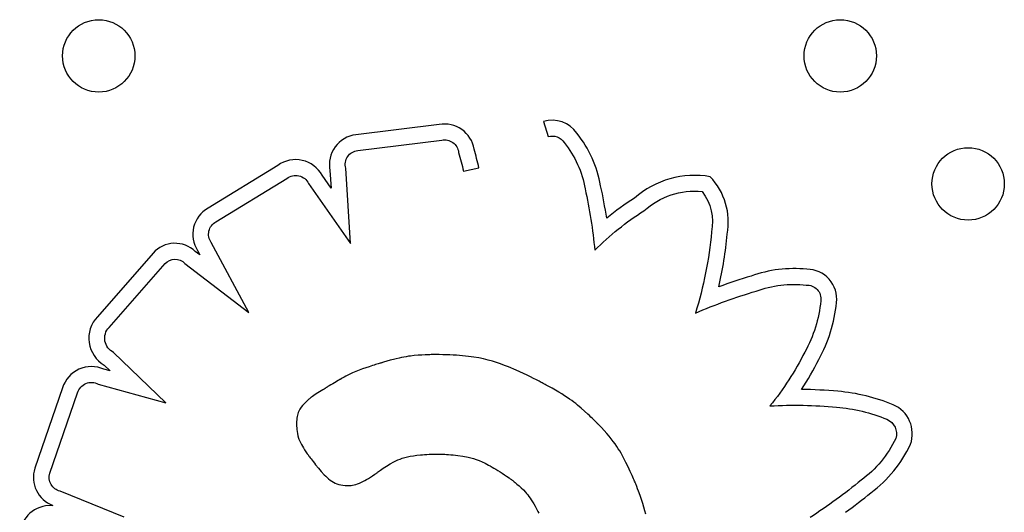
# Model space of a CAD drawing. Units: millimetres. Extents: x 1967.7 to 1979, y 6513.2 to 6523.5.
# Drawn here: x 1975.5 to 1975.6, y 6519.5 to 6519.6 of the extents above; entities that cross this region are included whole.
import ezdxf

# ---------------------------------------------------------------- set-up
doc = ezdxf.new("R2010")
doc.units = ezdxf.units.MM

msp = doc.modelspace()

# ---------------------------------------------------------------- linework, layer by layer
for p, q in [((1975.540714011647, 6519.540265590406), (1975.531490397035, 6519.539134358146)), ((1975.552249799947, 6519.540612190435), (1975.552745616914, 6519.538933897988)), ((1975.531701408932, 6519.537397125253), (1975.540986505806, 6519.538535898019)), ((1975.522869047762, 6519.535746402074), (1975.51513908283, 6519.531026396456)), ((1975.528625803155, 6519.535178659896), (1975.528752064534, 6519.533244164033)), ((1975.530906250493, 6519.527108535141), (1975.530363154243, 6519.53542950753)), ((1975.543385678425, 6519.535101902212), (1975.545094350181, 6519.53547997738)), ((1975.516020014647, 6519.529513854308), (1975.523852832282, 6519.53429666297)), ((1975.526268945973, 6519.533741761757), (1975.530906250493, 6519.527108535141)), ((1975.528752064534, 6519.533244164033), (1975.52776741958, 6519.534652605745)), ((1975.519671193821, 6519.519489599788), (1975.515490125136, 6519.527236471276)), ((1975.514248546425, 6519.525852338987), (1975.513729505758, 6519.526250290386)), ((1975.513991270526, 6519.526329031305), (1975.514248546425, 6519.525852338987)), ((1975.509077355416, 6519.52606113057), (1975.502901022546, 6519.519035155457)), ((1975.504194135983, 6519.517855582392), (1975.510385151475, 6519.524898259931)), ((1975.512577934157, 6519.524928041876), (1975.519671193821, 6519.519489599788)), ((1975.510476749282, 6519.509500781118), (1975.504703715581, 6519.515089781398)), ((1975.534927199119, 6519.514111598715), (1975.534530785132, 6519.513997301381)), ((1975.535296351033, 6519.514213707229), (1975.534927199119, 6519.514111598715)), ((1975.535640357806, 6519.514304405758), (1975.535296351033, 6519.514213707229)), ((1975.535961336367, 6519.514384473135), (1975.535640357806, 6519.514304405758)), ((1975.536261403647, 6519.514454688195), (1975.535961336367, 6519.514384473135)), ((1975.536542676577, 6519.514515829775), (1975.536261403647, 6519.514454688195)), ((1975.536807272086, 6519.514568676706), (1975.536542676577, 6519.514515829775)), ((1975.537057307105, 6519.514614007825), (1975.536807272086, 6519.514568676706)), ((1975.537294898565, 6519.514652601967), (1975.537057307105, 6519.514614007825)), ((1975.537522163396, 6519.514685237965), (1975.537294898565, 6519.514652601967)), ((1975.537954180891, 6519.51473575087), (1975.537522163396, 6519.514685237965)), ((1975.538370287476, 6519.514771776081), (1975.537954180891, 6519.51473575087)), ((1975.538779882398, 6519.514798410892), (1975.538370287476, 6519.514771776081)), ((1975.539170708744, 6519.514817495677), (1975.538779882398, 6519.514798410892)), ((1975.539354043996, 6519.514824600041), (1975.539170708744, 6519.514817495677)), ((1975.539526639457, 6519.514830288775), (1975.539354043996, 6519.514824600041)), ((1975.539686479246, 6519.514834719171), (1975.539526639457, 6519.514830288775)), ((1975.53983154748, 6519.514838048523), (1975.539686479246, 6519.514834719171)), ((1975.539959828278, 6519.51484043412), (1975.53983154748, 6519.514838048523)), ((1975.540069305757, 6519.514842033257), (1975.539959828278, 6519.51484043412)), ((1975.540157964036, 6519.514843003226), (1975.540069305757, 6519.514842033257)), ((1975.540223787232, 6519.514843501318), (1975.540157964036, 6519.514843003226)), ((1975.540264759463, 6519.514843684826), (1975.540223787232, 6519.514843501318)), ((1975.540278864847, 6519.514843711041), (1975.540264759463, 6519.514843684826)), ((1975.540703879855, 6519.514841651068), (1975.540278864847, 6519.514843711041)), ((1975.541114150978, 6519.514835519622), (1975.540703879855, 6519.514841651068)), ((1975.541510214022, 6519.514825389411), (1975.541114150978, 6519.514835519622)), ((1975.541892604794, 6519.514811333142), (1975.541510214022, 6519.514825389411)), ((1975.5422618591, 6519.514793423523), (1975.541892604794, 6519.514811333142)), ((1975.542618512746, 6519.514771733263), (1975.5422618591, 6519.514793423523)), ((1975.542963101539, 6519.51474633507), (1975.542618512746, 6519.514771733263)), ((1975.543296161285, 6519.514717301649), (1975.542963101539, 6519.51474633507)), ((1975.543618227789, 6519.514684705711), (1975.543296161285, 6519.514717301649)), ((1975.54392983686, 6519.514648619964), (1975.543618227789, 6519.514684705711)), ((1975.544231524302, 6519.514609117114), (1975.54392983686, 6519.514648619964)), ((1975.544523825922, 6519.51456626987), (1975.544231524302, 6519.514609117114)), ((1975.545082414922, 6519.514470833031), (1975.544523825922, 6519.51456626987)), ((1975.545609890309, 6519.51436289111), (1975.545082414922, 6519.514470833031)), ((1975.546110538534, 6519.51424302577), (1975.545609890309, 6519.51436289111)), ((1975.546588646048, 6519.514111818676), (1975.546110538534, 6519.51424302577)), ((1975.5470484993, 6519.513969851489), (1975.546588646048, 6519.514111818676)), ((1975.504302739267, 6519.513042229317), (1975.503621275369, 6519.513232569507)), ((1975.503658094802, 6519.513666323732), (1975.504302739267, 6519.513042229316)), ((1975.531852647518, 6519.513121533406), (1975.531495763511, 6519.512980568114)), ((1975.532212952479, 6519.513253508999), (1975.531852647518, 6519.513121533406)), ((1975.532960225176, 6519.513507270303), (1975.532212952479, 6519.513253508999)), ((1975.533326705312, 6519.513625964857), (1975.532960225176, 6519.513507270303)), ((1975.53350009362, 6519.513681156284), (1975.533326705312, 6519.513625964857)), ((1975.533663782861, 6519.513732749692), (1975.53350009362, 6519.513681156284)), ((1975.533815424615, 6519.513780124492), (1975.533663782861, 6519.513732749692)), ((1975.533952670462, 6519.513822660094), (1975.533815424615, 6519.513780124492)), ((1975.534073171983, 6519.51385973591), (1975.533952670462, 6519.513822660094)), ((1975.534174580756, 6519.51389073135), (1975.534073171983, 6519.51385973591)), ((1975.534254548363, 6519.513915025826), (1975.534174580756, 6519.51389073135)), ((1975.534310726383, 6519.513931998747), (1975.534254548363, 6519.513915025826)), ((1975.534340766396, 6519.513941029524), (1975.534310726383, 6519.513931998747)), ((1975.534345250769, 6519.513942372676), (1975.534340766396, 6519.513941029524)), ((1975.534348240508, 6519.513943264497), (1975.534345250769, 6519.513942372676)), ((1975.534374669315, 6519.513951138489), (1975.534348240508, 6519.513943264497)), ((1975.534427173859, 6519.513966731274), (1975.534374669315, 6519.513951138489)), ((1975.534530785132, 6519.513997301381), (1975.534427173859, 6519.513966731274)), ((1975.547494384742, 6519.513817705875), (1975.5470484993, 6519.513969851489)), ((1975.547930588823, 6519.513655963495), (1975.547494384742, 6519.513817705875)), ((1975.548361397994, 6519.513485206013), (1975.547930588823, 6519.513655963495)), ((1975.549216007998, 6519.513121159507), (1975.548361397994, 6519.513485206013)), ((1975.549633919667, 6519.512933002749), (1975.549216007998, 6519.513121159507)), ((1975.529548944861, 6519.511975879653), (1975.529142232246, 6519.511738713698)), ((1975.529601413438, 6519.512006475607), (1975.529548944861, 6519.511975879653)), ((1975.5297326353, 6519.51208299489), (1975.529601413438, 6519.512006475607)), ((1975.529761945101, 6519.512100086288), (1975.5297326353, 6519.51208299489)), ((1975.52977535155, 6519.512107903978), (1975.529761945101, 6519.512100086288)), ((1975.529779077698, 6519.512110076803), (1975.52977535155, 6519.512107903978)), ((1975.529779255362, 6519.512110180404), (1975.529779077698, 6519.512110076803)), ((1975.529782288141, 6519.512111996249), (1975.529779255362, 6519.512110180404)), ((1975.52980951127, 6519.512128257271), (1975.529782288141, 6519.512111996249)), ((1975.529863582992, 6519.512160347786), (1975.52980951127, 6519.512128257271)), ((1975.529970273467, 6519.51222283824), (1975.529863582992, 6519.512160347786)), ((1975.530178203933, 6519.51234134113), (1975.529970273467, 6519.51222283824)), ((1975.530379555437, 6519.512451748187), (1975.530178203933, 6519.51234134113)), ((1975.530765825649, 6519.51265087409), (1975.530379555437, 6519.512451748187)), ((1975.531135692281, 6519.512825414538), (1975.530765825649, 6519.51265087409)), ((1975.531495763511, 6519.512980568114), (1975.531135692281, 6519.512825414538)), ((1975.550039942501, 6519.512744645184), (1975.549633919667, 6519.512933002749)), ((1975.550429852648, 6519.512559004025), (1975.550039942501, 6519.512744645184)), ((1975.550799426257, 6519.512378996485), (1975.550429852648, 6519.512559004025)), ((1975.551144439477, 6519.51220753978), (1975.550799426257, 6519.512378996485)), ((1975.551460668457, 6519.512047551123), (1975.551144439477, 6519.51220753978)), ((1975.551606668903, 6519.511972768942), (1975.551460668457, 6519.512047551123)), ((1975.551743889345, 6519.511901947728), (1975.551606668903, 6519.511972768942)), ((1975.499051800232, 6519.511158996355), (1975.495989504015, 6519.502289194133)), ((1975.502998407284, 6519.511589562414), (1975.510476749282, 6519.509500781118)), ((1975.527833567543, 6519.510959683735), (1975.52728012497, 6519.510612125201)), ((1975.527966234116, 6519.511041957869), (1975.527833567543, 6519.510959683735)), ((1975.528084601963, 6519.511115179035), (1975.527966234116, 6519.511041957869)), ((1975.528181779464, 6519.511175170568), (1975.528084601963, 6519.511115179035)), ((1975.528250874997, 6519.511217755807), (1975.528181779464, 6519.511175170568)), ((1975.528272738393, 6519.511231215857), (1975.528250874997, 6519.511217755807)), ((1975.528284996938, 6519.511238758085), (1975.528272738393, 6519.511231215857)), ((1975.528288622705, 6519.511240949147), (1975.528284996938, 6519.511238758085)), ((1975.528306153846, 6519.511251172065), (1975.528288622705, 6519.511240949147)), ((1975.528395927116, 6519.51130352147), (1975.528306153846, 6519.511251172065)), ((1975.528543090743, 6519.511389336862), (1975.528395927116, 6519.51130352147)), ((1975.528728975576, 6519.511497731713), (1975.528543090743, 6519.511389336862)), ((1975.528934912461, 6519.511617819501), (1975.528728975576, 6519.511497731713)), ((1975.529142232246, 6519.511738713698), (1975.528934912461, 6519.511617819501)), ((1975.551871801801, 6519.511835452133), (1975.551743889345, 6519.511901947728)), ((1975.55198987829, 6519.511773646807), (1975.551871801801, 6519.511835452133)), ((1975.55209759083, 6519.511716896406), (1975.55198987829, 6519.511773646807)), ((1975.552194411441, 6519.511665565577), (1975.55209759083, 6519.511716896406)), ((1975.55227981214, 6519.511620018976), (1975.552194411441, 6519.511665565577)), ((1975.552353264947, 6519.511580621252), (1975.55227981214, 6519.511620018976)), ((1975.552414241879, 6519.511547737056), (1975.552353264947, 6519.511580621252)), ((1975.552462214956, 6519.511521731043), (1975.552414241879, 6519.511547737056)), ((1975.552496656195, 6519.511502967862), (1975.552462214956, 6519.511521731043)), ((1975.552517037617, 6519.511491812165), (1975.552496656195, 6519.511502967862)), ((1975.552521790901, 6519.511489201078), (1975.552517037617, 6519.511491812165)), ((1975.552522779313, 6519.511488657166), (1975.552521790901, 6519.511489201078)), ((1975.552522922852, 6519.51148857811), (1975.552522779313, 6519.511488657166)), ((1975.552548093764, 6519.511474989202), (1975.552522922852, 6519.51148857811)), ((1975.552769765482, 6519.511354484446), (1975.552548093764, 6519.511474989202)), ((1975.553187820542, 6519.511122716738), (1975.552769765482, 6519.511354484446)), ((1975.553574129486, 6519.510902383025), (1975.553187820542, 6519.511122716738)), ((1975.553931058368, 6519.510692417213), (1975.553574129486, 6519.510902383025)), ((1975.497650008218, 6519.501736382731), (1975.500718832745, 6519.510625093908)), ((1975.526137791611, 6519.509763395778), (1975.525963032646, 6519.509597747693)), ((1975.526294861967, 6519.509905295605), (1975.526137791611, 6519.509763395778)), ((1975.526363248277, 6519.509965222036), (1975.526294861967, 6519.509905295605)), ((1975.526422993668, 6519.510016669942), (1975.526363248277, 6519.509965222036)), ((1975.526472691883, 6519.51005879217), (1975.526422993668, 6519.510016669942)), ((1975.526510936668, 6519.510090741564), (1975.526472691883, 6519.51005879217)), ((1975.526536321766, 6519.510111670974), (1975.526510936668, 6519.510090741564)), ((1975.526547440922, 6519.510120733244), (1975.526536321766, 6519.510111670974)), ((1975.526550257973, 6519.510122746999), (1975.526547440922, 6519.510120733244)), ((1975.526571956378, 6519.510137911408), (1975.526550257973, 6519.510122746999)), ((1975.526614689189, 6519.510167680031), (1975.526571956378, 6519.510137911408)), ((1975.52669764882, 6519.510225090909), (1975.526614689189, 6519.510167680031)), ((1975.526854744149, 6519.510332322493), (1975.52669764882, 6519.510225090909)), ((1975.527002360003, 6519.510431177307), (1975.526854744149, 6519.510332322493)), ((1975.52728012497, 6519.510612125201), (1975.527002360003, 6519.510431177307)), ((1975.554260973244, 6519.510491753214), (1975.553931058368, 6519.510692417213)), ((1975.554566240169, 6519.510299324934), (1975.554260973244, 6519.510491753214)), ((1975.5548492252, 6519.510114066283), (1975.554566240169, 6519.510299324934)), ((1975.555112294393, 6519.509934911168), (1975.5548492252, 6519.510114066283)), ((1975.555357813802, 6519.509760793499), (1975.555112294393, 6519.509934911168)), ((1975.555588149485, 6519.509590647185), (1975.555357813802, 6519.509760793499)), ((1975.525300065454, 6519.508811368836), (1975.525177004528, 6519.508576747758)), ((1975.525443618779, 6519.509023355095), (1975.525300065454, 6519.508811368836)), ((1975.525605449069, 6519.509222315653), (1975.525443618779, 6519.509023355095)), ((1975.525781835117, 6519.509415128575), (1975.525605449069, 6519.509222315653)), ((1975.525963032646, 6519.509597747693), (1975.525781835117, 6519.509415128575)), ((1975.555805667496, 6519.509423406133), (1975.555588149485, 6519.509590647185)), ((1975.556012733892, 6519.509258004252), (1975.555805667496, 6519.509423406133)), ((1975.55640497606, 6519.508928453637), (1975.556012733892, 6519.509258004252)), ((1975.55678222821, 6519.508594653423), (1975.55640497606, 6519.508928453637)), ((1975.524952930518, 6519.50764098436), (1975.524939654306, 6519.507438593047)), ((1975.524973545268, 6519.507828107845), (1975.524952930518, 6519.50764098436)), ((1975.525001221624, 6519.508001164641), (1975.524973545268, 6519.507828107845)), ((1975.525035682658, 6519.50816135589), (1975.525001221624, 6519.508001164641)), ((1975.525076651439, 6519.508309882733), (1975.525035682658, 6519.50816135589)), ((1975.525123851039, 6519.508447946308), (1975.525076651439, 6519.508309882733)), ((1975.525177004528, 6519.508576747758), (1975.525123851039, 6519.508447946308)), ((1975.557143518948, 6519.508263058398), (1975.55678222821, 6519.508594653423)), ((1975.557314193263, 6519.508102877277), (1975.557143518948, 6519.508263058398)), ((1975.557476055191, 6519.507949024455), (1975.557314193263, 6519.508102877277)), ((1975.557627480968, 6519.507803437964), (1975.557476055191, 6519.507949024455)), ((1975.55776684683, 6519.507668055835), (1975.557627480968, 6519.507803437964)), ((1975.557892529014, 6519.507544816098), (1975.55776684683, 6519.507668055835)), ((1975.524933993559, 6519.507219732766), (1975.524933797673, 6519.507168733521)), ((1975.524933797673, 6519.507168733521), (1975.524933798481, 6519.507168116104)), ((1975.524933798481, 6519.507168116104), (1975.524933815439, 6519.507163906361)), ((1975.524933815439, 6519.507163906361), (1975.524934009837, 6519.507144075749)), ((1975.524939654306, 6519.507438593047), (1975.524933993559, 6519.507219732766)), ((1975.524934009837, 6519.507144075749), (1975.524934607015, 6519.507109960819)), ((1975.524934607015, 6519.507109960819), (1975.524935833539, 6519.507062678184)), ((1975.524935833539, 6519.507062678184), (1975.524937915973, 6519.50700334446)), ((1975.524937915973, 6519.50700334446), (1975.52494108088, 6519.506933076264)), ((1975.52494108088, 6519.506933076264), (1975.524951564374, 6519.506764202918)), ((1975.524951564374, 6519.506764202918), (1975.524969096535, 6519.506564991069)), ((1975.524969096535, 6519.506564991069), (1975.524995489877, 6519.506344373643)), ((1975.558002903755, 6519.507435656783), (1975.557892529014, 6519.507544816098)), ((1975.558096347289, 6519.507342515921), (1975.558002903755, 6519.507435656783)), ((1975.558171235854, 6519.507267331541), (1975.558096347289, 6519.507342515921)), ((1975.558225945685, 6519.507212041674), (1975.558171235854, 6519.507267331541)), ((1975.558258853019, 6519.507178584352), (1975.558225945685, 6519.507212041674)), ((1975.558266623323, 6519.507170648529), (1975.558258853019, 6519.507178584352)), ((1975.558268248835, 6519.507168984813), (1975.558266623323, 6519.507170648529)), ((1975.55826848558, 6519.507168742251), (1975.558268248835, 6519.507168984813)), ((1975.558274624208, 6519.507162447982), (1975.55826848558, 6519.507168742251)), ((1975.558285647195, 6519.507151136921), (1975.558274624208, 6519.507162447982)), ((1975.55830760765, 6519.507128569413), (1975.558285647195, 6519.507151136921)), ((1975.558643836158, 6519.506777091012), (1975.55830760765, 6519.507128569413)), ((1975.558952877055, 6519.506442617643), (1975.558643836158, 6519.506777091012)), ((1975.524995489877, 6519.506344373643), (1975.525032556915, 6519.506111283564)), ((1975.525032556915, 6519.506111283564), (1975.525082679894, 6519.505873150291)), ((1975.525082679894, 6519.505873150291), (1975.525152765683, 6519.505625463215)), ((1975.525152765683, 6519.505625463215), (1975.525198126468, 6519.505494850288)), ((1975.525198126468, 6519.505494850288), (1975.525251878817, 6519.50535801784)), ((1975.559236634213, 6519.506123594657), (1975.558952877055, 6519.506442617643)), ((1975.559497011504, 6519.505818467403), (1975.559236634213, 6519.506123594657)), ((1975.559735912797, 6519.505525681229), (1975.559497011504, 6519.505818467403)), ((1975.559955241965, 6519.505243681487), (1975.559735912797, 6519.505525681229)), ((1975.525251878817, 6519.50535801784), (1975.525315157459, 6519.505213685927)), ((1975.525315157459, 6519.505213685927), (1975.525389097122, 6519.505060574603)), ((1975.525389097122, 6519.505060574603), (1975.525474832534, 6519.504897403923)), ((1975.525474832534, 6519.504897403923), (1975.525573498422, 6519.504722893942)), ((1975.525573498422, 6519.504722893942), (1975.525686229515, 6519.504535764714)), ((1975.525686229515, 6519.504535764714), (1975.525814160541, 6519.504334736294)), ((1975.525814160541, 6519.504334736294), (1975.525958426229, 6519.504118528737)), ((1975.560156902877, 6519.504970913525), (1975.559955241965, 6519.505243681487)), ((1975.560342799405, 6519.504705822692), (1975.560156902877, 6519.504970913525)), ((1975.56051483542, 6519.504446854338), (1975.560342799405, 6519.504705822692)), ((1975.560674914792, 6519.504192453814), (1975.56051483542, 6519.504446854338)), ((1975.525958426229, 6519.504118528737), (1975.526120161305, 6519.503885862098)), ((1975.526120161305, 6519.503885862098), (1975.526207934467, 6519.50376295664)), ((1975.526207934467, 6519.50376295664), (1975.526230621102, 6519.503731518595)), ((1975.526230621102, 6519.503731518595), (1975.526238255457, 6519.503720967801)), ((1975.526238255457, 6519.503720967801), (1975.526238333215, 6519.503720860054)), ((1975.526238333215, 6519.503720860054), (1975.526239569271, 6519.503719149388)), ((1975.526239569271, 6519.503719149388), (1975.526258830258, 6519.5036926295)), ((1975.526258830258, 6519.5036926295), (1975.52629967145, 6519.503636813721)), ((1975.52629967145, 6519.503636813721), (1975.526360324026, 6519.503554618947)), ((1975.526360324026, 6519.503554618947), (1975.526439019162, 6519.503448962077)), ((1975.526439019162, 6519.503448962077), (1975.526533988038, 6519.503322760004)), ((1975.526533988038, 6519.503322760004), (1975.526643461831, 6519.503178929626)), ((1975.535906040724, 6519.503097031099), (1975.536132678121, 6519.503198856242)), ((1975.536132678121, 6519.503198856242), (1975.536371007959, 6519.503294647227)), ((1975.536371007959, 6519.503294647227), (1975.536624350691, 6519.503384036561)), ((1975.536624350691, 6519.503384036561), (1975.536896026772, 6519.503466656754)), ((1975.536896026772, 6519.503466656754), (1975.537189356656, 6519.503542140311)), ((1975.537189356656, 6519.503542140311), (1975.537507660796, 6519.503610119742)), ((1975.537507660796, 6519.503610119742), (1975.537854259646, 6519.503670227557)), ((1975.537854259646, 6519.503670227557), (1975.538232473661, 6519.50372209626)), ((1975.538232473661, 6519.50372209626), (1975.538645623293, 6519.503765358364)), ((1975.538645623293, 6519.503765358364), (1975.538866336608, 6519.503783647099)), ((1975.538866336608, 6519.503783647099), (1975.539097028998, 6519.503799646374)), ((1975.539097028998, 6519.503799646374), (1975.53933811552, 6519.503813310253)), ((1975.53933811552, 6519.503813310253), (1975.539590011229, 6519.5038245928)), ((1975.539590011229, 6519.5038245928), (1975.539853131184, 6519.503833448078)), ((1975.539853131184, 6519.503833448078), (1975.54012789044, 6519.503839830149)), ((1975.54012789044, 6519.503839830149), (1975.540414704055, 6519.503843693079)), ((1975.540414704055, 6519.50384369308), (1975.540713987085, 6519.503844990931)), ((1975.540713987085, 6519.503844990931), (1975.540718924113, 6519.503844980815)), ((1975.540718924113, 6519.503844980815), (1975.540733499048, 6519.503844910008)), ((1975.540733499048, 6519.503844910008), (1975.540790145737, 6519.503844343544)), ((1975.540790145737, 6519.503844343544), (1975.540881093349, 6519.503842806)), ((1975.540881093349, 6519.503842806), (1975.541003508084, 6519.503839811834)), ((1975.541003508084, 6519.503839811834), (1975.54115455614, 6519.503834875508)), ((1975.54115455614, 6519.503834875508), (1975.541331403716, 6519.503827511479)), ((1975.541331403716, 6519.503827511479), (1975.54153121701, 6519.503817234209)), ((1975.54153121701, 6519.503817234209), (1975.54175116222, 6519.503803558157)), ((1975.54175116222, 6519.503803558157), (1975.541988405546, 6519.503785997782)), ((1975.541988405546, 6519.503785997782), (1975.542240113186, 6519.503764067544)), ((1975.542240113186, 6519.503764067544), (1975.542503451339, 6519.503737281903)), ((1975.542503451339, 6519.503737281903), (1975.542775586202, 6519.503705155319)), ((1975.542775586202, 6519.503705155319), (1975.543334910857, 6519.503622937158)), ((1975.543334910857, 6519.503622937158), (1975.543900602122, 6519.503511704064)), ((1975.543900602122, 6519.503511704064), (1975.544188808803, 6519.503440453753)), ((1975.544188808803, 6519.503440453753), (1975.544484190832, 6519.50335553671)), ((1975.544484190832, 6519.50335553671), (1975.544789451727, 6519.503254518879)), ((1975.544789451727, 6519.503254518879), (1975.54510729501, 6519.503134966202)), ((1975.560824941394, 6519.503941066467), (1975.560674914792, 6519.504192453814)), ((1975.561102451766, 6519.503441112705), (1975.560824941394, 6519.503941066467)), ((1975.561362261404, 6519.502935086708), (1975.561102451766, 6519.503441112705)), ((1975.526643461831, 6519.503178929626), (1975.526765671718, 6519.50302038784)), ((1975.526765671718, 6519.50302038784), (1975.526898848878, 6519.502850051539)), ((1975.526898848878, 6519.502850051539), (1975.527041224488, 6519.502670837623)), ((1975.527041224488, 6519.502670837623), (1975.527346495772, 6519.502297444523)), ((1975.527346495772, 6519.502297444523), (1975.527667334993, 6519.50192354371)), ((1975.534223445947, 6519.502084776201), (1975.5343661243, 6519.502185448655)), ((1975.5343661243, 6519.502185448655), (1975.53452335617, 6519.502293340256)), ((1975.53452335617, 6519.502293340256), (1975.534693630757, 6519.502406616086)), ((1975.534693630757, 6519.502406616086), (1975.534875437263, 6519.50252344123)), ((1975.534875437263, 6519.50252344123), (1975.535267602831, 6519.502760399791)), ((1975.535267602831, 6519.502760399791), (1975.535687775314, 6519.502989539288)), ((1975.535687775314, 6519.502989539288), (1975.535906040724, 6519.503097031099)), ((1975.54510729501, 6519.503134966202), (1975.545440424197, 6519.502994444625)), ((1975.545440424197, 6519.502994444625), (1975.545791542809, 6519.502830520088)), ((1975.545791542809, 6519.502830520088), (1975.546163354363, 6519.502640758536)), ((1975.546163354363, 6519.502640758536), (1975.546357864844, 6519.502535428235)), ((1975.546357864844, 6519.502535428235), (1975.54655856238, 6519.502422725911)), ((1975.54655856238, 6519.502422725911), (1975.546765784912, 6519.502302347303)), ((1975.546765784912, 6519.502302347303), (1975.546979870379, 6519.502173988157)), ((1975.546979870379, 6519.502173988157), (1975.547201156721, 6519.502037344213)), ((1975.561609071873, 6519.502427182039), (1975.561362261404, 6519.502935086708)), ((1975.56172543002, 6519.502179587514), (1975.561609071873, 6519.502427182039)), ((1975.561835800208, 6519.501940205458), (1975.56172543002, 6519.502179587514)), ((1975.527667334993, 6519.50192354371), (1975.527990282891, 6519.501571936683)), ((1975.527990282891, 6519.501571936683), (1975.528151571065, 6519.50140912576)), ((1975.528151571065, 6519.50140912576), (1975.52831429074, 6519.501255844465)), ((1975.52831429074, 6519.501255844465), (1975.528479696916, 6519.501112675417)), ((1975.528479696916, 6519.501112675417), (1975.528649044593, 6519.500980201231)), ((1975.532492225484, 6519.500943666177), (1975.532675089172, 6519.50104868876)), ((1975.532675089172, 6519.50104868876), (1975.532875589092, 6519.501168577572)), ((1975.532875589092, 6519.501168577572), (1975.533095310082, 6519.501304520567)), ((1975.533095310082, 6519.501304520567), (1975.533335836978, 6519.501457705699)), ((1975.533335836978, 6519.501457705699), (1975.533598754621, 6519.501629320921)), ((1975.533598754621, 6519.501629320921), (1975.533739105234, 6519.501722411051)), ((1975.533739105234, 6519.501722411051), (1975.533755078967, 6519.501733064099)), ((1975.533755078967, 6519.501733064099), (1975.533755140473, 6519.501733113839)), ((1975.533755140473, 6519.501733113839), (1975.533755564237, 6519.501733456053)), ((1975.533755564237, 6519.501733456053), (1975.533757604445, 6519.501735098879)), ((1975.533757604445, 6519.501735098879), (1975.53378123491, 6519.501753923207)), ((1975.53378123491, 6519.501753923207), (1975.533828483689, 6519.501790976179)), ((1975.533828483689, 6519.501790976179), (1975.533897839981, 6519.501844422883)), ((1975.533897839981, 6519.501844422883), (1975.533987792988, 6519.501912428398)), ((1975.533987792988, 6519.501912428398), (1975.534096831909, 6519.50199315781)), ((1975.534096831909, 6519.50199315781), (1975.534223445947, 6519.502084776201)), ((1975.547201156721, 6519.502037344213), (1975.547429981877, 6519.501892111216)), ((1975.547429981877, 6519.501892111216), (1975.547666683789, 6519.501737984909)), ((1975.547666683789, 6519.501737984909), (1975.547911600395, 6519.501574661033)), ((1975.547911600395, 6519.501574661033), (1975.548165069636, 6519.501401835333)), ((1975.548165069636, 6519.501401835333), (1975.548427429452, 6519.50121920355)), ((1975.548427429452, 6519.50121920355), (1975.548562048931, 6519.501124115298)), ((1975.548562048931, 6519.501124115298), (1975.548630237044, 6519.501075611443)), ((1975.548630237044, 6519.501075611443), (1975.548664553005, 6519.501051117502)), ((1975.548664553005, 6519.501051117502), (1975.548668403485, 6519.501048365111)), ((1975.548668403485, 6519.501048365111), (1975.548671181083, 6519.501046320902)), ((1975.548671181083, 6519.501046320902), (1975.548689807636, 6519.501032501123)), ((1975.548689807636, 6519.501032501123), (1975.548724691847, 6519.501006336819)), ((1975.561939215009, 6519.501712016321), (1975.561835800208, 6519.501940205458)), ((1975.562034706997, 6519.501498000553), (1975.561939215009, 6519.501712016321)), ((1975.562121308747, 6519.5013011386), (1975.562034706997, 6519.501498000553)), ((1975.562198052831, 6519.501124410911), (1975.562121308747, 6519.5013011386)), ((1975.562263971823, 6519.500970797936), (1975.562198052831, 6519.501124410911)), ((1975.528649044593, 6519.500980201231), (1975.528823588774, 6519.500859004524)), ((1975.528823588774, 6519.500859004524), (1975.529004584459, 6519.500749667912)), ((1975.529004584459, 6519.500749667912), (1975.529193286649, 6519.500652774012)), ((1975.529193286649, 6519.500652774012), (1975.529390950345, 6519.500568905442)), ((1975.529390950345, 6519.500568905442), (1975.529598830547, 6519.500498644817)), ((1975.529598830547, 6519.500498644817), (1975.529818182258, 6519.500442574754)), ((1975.529818182258, 6519.500442574754), (1975.530050260478, 6519.500401277869)), ((1975.530050260478, 6519.500401277869), (1975.530296320207, 6519.500375336779)), ((1975.530296320207, 6519.500375336779), (1975.530557616448, 6519.500365334102)), ((1975.530557616448, 6519.500365334102), (1975.530587645469, 6519.500365231854)), ((1975.530587645469, 6519.500365231854), (1975.530587750618, 6519.50036523196)), ((1975.530587750618, 6519.50036523196), (1975.530588473252, 6519.500365234185)), ((1975.530588473252, 6519.500365234185), (1975.530591934318, 6519.500365259695)), ((1975.530591934318, 6519.500365259695), (1975.530606651266, 6519.500365499008)), ((1975.530606651266, 6519.500365499008), (1975.530631250099, 6519.500366187583)), ((1975.530631250099, 6519.500366187583), (1975.530707639666, 6519.500369863901)), ((1975.530707639666, 6519.500369863901), (1975.530816195502, 6519.500378191407)), ((1975.530816195502, 6519.500378191407), (1975.530952010091, 6519.50039307286)), ((1975.530952010091, 6519.50039307286), (1975.531110175918, 6519.50041641102)), ((1975.531110175918, 6519.50041641102), (1975.531285785465, 6519.500450108642)), ((1975.531285785465, 6519.500450108642), (1975.531474039774, 6519.500496115408)), ((1975.531474039774, 6519.500496115408), (1975.531676653301, 6519.50055919613)), ((1975.531676653301, 6519.50055919613), (1975.531786981194, 6519.50059996835)), ((1975.531786981194, 6519.50059996835), (1975.531905436292, 6519.500648479081)), ((1975.531905436292, 6519.500648479081), (1975.532033603432, 6519.500705916276)), ((1975.532033603432, 6519.500705916276), (1975.532173067452, 6519.500773467888)), ((1975.532173067452, 6519.500773467888), (1975.53232541319, 6519.500852321871)), ((1975.53232541319, 6519.500852321871), (1975.532492225484, 6519.500943666177)), ((1975.548724691847, 6519.501006336819), (1975.548774428729, 6519.500968584742)), ((1975.548774428729, 6519.500968584742), (1975.548837613299, 6519.500920001641)), ((1975.548837613299, 6519.500920001641), (1975.548912840572, 6519.500861344268)), ((1975.548912840572, 6519.500861344268), (1975.548998705563, 6519.500793369371)), ((1975.548998705563, 6519.500793369371), (1975.549093803287, 6519.500716833702)), ((1975.549093803287, 6519.500716833702), (1975.54919672876, 6519.50063249401)), ((1975.54919672876, 6519.50063249401), (1975.549306076997, 6519.500541107045)), ((1975.549306076997, 6519.500541107045), (1975.549538421826, 6519.500340218299)), ((1975.549538421826, 6519.500340218299), (1975.549779597896, 6519.500120221466)), ((1975.549779597896, 6519.500120221466), (1975.55001921847, 6519.499886112281)), ((1975.562318098297, 6519.500843280123), (1975.562263971823, 6519.500970797936)), ((1975.562359464826, 6519.500744837921), (1975.562318098297, 6519.500843280123)), ((1975.562387103985, 6519.500678451777), (1975.562359464826, 6519.500744837921)), ((1975.562395473479, 6519.500658211118), (1975.562387103985, 6519.500678451777)), ((1975.562400048346, 6519.500647102142), (1975.562395473479, 6519.500658211118)), ((1975.562400875004, 6519.500645088458), (1975.562400048346, 6519.500647102142)), ((1975.562400926946, 6519.500644961754), (1975.562400875004, 6519.500645088458)), ((1975.562403297883, 6519.500639175174), (1975.562400926946, 6519.500644961754)), ((1975.562410384668, 6519.500621863301), (1975.562403297883, 6519.500639175174)), ((1975.562438498197, 6519.50055295163), (1975.562410384668, 6519.500621863301)), ((1975.562547262723, 6519.500282589613), (1975.562438498197, 6519.50055295163)), ((1975.562650256056, 6519.50002044033), (1975.562547262723, 6519.500282589613)), ((1975.562747654395, 6519.499766180143), (1975.562650256056, 6519.50002044033)), ((1975.505857189323, 6519.496874865773), (1975.498773670832, 6519.49976191069)), ((1975.55001921847, 6519.499886112281), (1975.550256814563, 6519.49963058415)), ((1975.550256814563, 6519.49963058415), (1975.550376699753, 6519.499490032626)), ((1975.550376699753, 6519.499490032626), (1975.550498315739, 6519.499338393487)), ((1975.550498315739, 6519.499338393487), (1975.550622417048, 6519.499173744748)), ((1975.550622417048, 6519.499173744748), (1975.550749758205, 6519.498994164426)), ((1975.550749758205, 6519.498994164426), (1975.550881093736, 6519.498797730538)), ((1975.562926370886, 6519.499280032488), (1975.562747654395, 6519.499766180143)), ((1975.563084821788, 6519.498821557526), (1975.562926370886, 6519.499280032488)), ((1975.497987385922, 6519.498174288093), (1975.49718076257, 6519.498127808144)), ((1975.550881093736, 6519.498797730538), (1975.551017178167, 6519.4985825211)), ((1975.551017178167, 6519.4985825211), (1975.551158766024, 6519.498346614129)), ((1975.551158766024, 6519.498346614129), (1975.551306611833, 6519.498088087641)), ((1975.551306611833, 6519.498088087641), (1975.551461470119, 6519.497805019653)), ((1975.551461470119, 6519.497805019653), (1975.551624095408, 6519.497495488183)), ((1975.563224416694, 6519.498388166129), (1975.563084821788, 6519.498821557526)), ((1975.563346565195, 6519.497977269175), (1975.563224416694, 6519.498388166129)), ((1975.563452676884, 6519.497586277537), (1975.563346565195, 6519.497977269175)), ((1975.551624095408, 6519.497495488183), (1975.551708556468, 6519.497330198021)), ((1975.563544161354, 6519.497212602093), (1975.563452676884, 6519.497586277537))]:
    msp.add_line(p, q)
for centre in [(1975.50305157697, 6519.547846836403), (1975.585058489547, 6519.547846836404), (1975.59920062517, 6519.53370470078)]:
    msp.add_circle(centre, 0.004000000000000001)
for centre, radius, start, end in [((1975.54130519287, 6519.537011818314), 0.003307042193763926, 9.507954674587483, 100.297794512254), ((1975.55319102898, 6519.537426221251), 0.003322094479963512, 34.4497987203382, 106.4586908855122), ((1975.531888996656, 6519.535830630566), 0.003327686520509596, 96.87956773124378, 191.298653759696), ((1975.546109225623, 6519.531367781679), 0.012627924049136, 9.65407457952398, 38.9456366734415), ((1975.51115623626, 6519.527970543199), 0.03475898701333435, 12.47672222166139, 16.0114416086766), ((1975.524836875957, 6519.53304382922), 0.003343089563806934, 28.76540506386387, 126.0595391459767), ((1975.568955064034, 6519.524547133109), 0.01010114183737896, 80.17335778346954, 131.2603776610057), ((1975.565376931281, 6519.529481627102), 0.007300466050612623, 349.578452035189, 43.42583629677465), ((1975.504058135076, 6519.521395655369), 0.05582502497202814, 8.787159258349682, 12.50743534834244), ((1975.580019248665, 6519.504397423141), 0.03292220506551755, 122.5755925691287, 129.1630188648036), ((1975.516765366227, 6519.528140092351), 0.003312936623471159, 119.3990148662176, 213.1384048725669), ((1975.528153621238, 6519.532226941229), 0.04458910640566982, 347.1851854336554, 354.7681774144178), ((1975.511495380382, 6519.523894319665), 0.003246831414450179, 46.52057490074861, 138.1362359881726), ((1975.579910014229, 6519.510525566459), 0.01382158757244474, 83.96019791958823, 109.9070002312838), ((1975.58139860475, 6519.521003974713), 0.003266636269730306, 352.7057107450938, 90.60149281208102), ((1975.593829711369, 6519.461364959059), 0.06488705251979944, 106.68146496202, 110.0046312804905), ((1975.568442204422, 6519.522187390548), 0.01627525698559662, 331.0502199981421, 354.3646967322186), ((1975.505442506282, 6519.516655742193), 0.003481486329281513, 136.8863631171167, 239.1666327341276), ((1975.551516099478, 6519.53005926794), 0.03492105647491419, 326.9126182001008, 333.1913994042634), ((1975.502246673359, 6519.510190142666), 0.003338546355657909, 65.68602256537405, 163.1299347268524), ((1975.580124517101, 6519.45815558196), 0.05284366699118508, 84.92763243342526, 89.29543167952063), ((1975.582977170357, 6519.490034430032), 0.02083746056953553, 67.64148104340798, 84.9907311121872), ((1975.589542790913, 6519.50610247376), 0.00348005028156297, 340.3217723572154, 66.97845105705042), ((1975.580162839951, 6519.510819415331), 0.01395964293934912, 306.4345894760961, 335.0488780158103), ((1975.499128182178, 6519.50127063294), 0.003299813254243242, 162.0207601630084, 249.7745275096613), ((1975.548524277767, 6519.548289843553), 0.06297759532404779, 306.1240619141909, 309.3475783054461), ((1975.497689022558, 6519.494789871547), 0.003376410659029382, 98.65779468857168, 185.5970159275444)]:
    msp.add_arc(centre, radius, start, end)
at = {"extrusion": (1.232595164407831e-32, -2.166037517788231e-16, -1)}
for centre, radius, start, end in [((-1975.55319102898, 6519.537426221251), 0.001572094479964607, 73.54130911488542, 147.6827746826999), ((-1975.511156236263, 6519.527970543187), 0.0330089870133528, 163.7858478519614, 167.5232777580756), ((-1975.551516099473, 6519.53005926793), 0.03317105647421581, 206.751231896289, 219.0307587503455), ((-1975.580162839954, 6519.510819415334), 0.01220964294025726, 205.3825793212392, 233.7686999776386)]:
    msp.add_arc(centre, radius, start, end, dxfattribs=at)
at = {"extrusion": (6.162975822039153e-33, -2.166037517788231e-16, -1)}
msp.add_arc((-1975.54130519287, 6519.537011818314), 0.001557042193763422, 78.18954605385198, 173.5183049162313, dxfattribs=at)
at = {"extrusion": (-1.232595164407831e-32, -2.166037517788231e-16, -1)}
for centre, radius, start, end in [((-1975.546109225625, 6519.531367781675), 0.01087792404782802, 140.6385619291774, 170.5687672206604), ((-1975.579910014228, 6519.510525566459), 0.01207158757272819, 69.86544446406222, 96.59781208538908), ((-1975.505442506282, 6519.516655742193), 0.001731486329282711, 295.2570525139593, 43.86439269428821), ((-1975.589542790911, 6519.506102473764), 0.001730050284816408, 113.3060627566963, 197.382437278858)]:
    msp.add_arc(centre, radius, start, end, dxfattribs=at)
at = {"extrusion": (-1.232595164407831e-32, -2.16603751778823e-16, -1)}
msp.add_arc((-1975.531888996656, 6519.535830630566), 0.001577686520508942, 345.2709925944973, 83.17134815175407, dxfattribs=at)
at = {"extrusion": (0, -2.166037517788231e-16, -1)}
for centre, radius, start, end in [((-1975.524836875957, 6519.53304382922), 0.001593089563803771, 51.85198422199656, 154.017283663963), ((-1975.504058135081, 6519.521395655351), 0.05407502497051155, 167.445028684737, 174.7258456952115), ((-1975.568955064034, 6519.524547133109), 0.008351141837293073, 47.85847277159552, 95.68984056499427), ((-1975.565376931279, 6519.529481627107), 0.005550466053163942, 142.5443104878011, 191.1925396242835), ((-1975.580019248651, 6519.50439742313), 0.03117220506642384, 44.81005895593812, 57.67703206920969), ((-1975.516765366227, 6519.528140092351), 0.001562936623469014, 324.6790552107627, 61.51740675959782), ((-1975.528153621237, 6519.532226941223), 0.04283910640518113, 185.1195298086366, 197.3801632153514), ((-1975.511495380382, 6519.523894319665), 0.001496831414448063, 42.12191075940412, 136.3218248651645), ((-1975.593829711368, 6519.461364959059), 0.06313705252019124, 66.87844609935523, 73.36445764397351), ((-1975.568442204421, 6519.522187390545), 0.01452525698487945, 185.5191672319017, 209.0767710792113), ((-1975.502246673359, 6519.510190142666), 0.00158854635565906, 15.89078664209318, 118.2436001884412), ((-1975.548524277764, 6519.548289843551), 0.06122759532370381, 230.6096814934762, 237.171900544961)]:
    msp.add_arc(centre, radius, start, end, dxfattribs=at)
at = {"extrusion": (0, -2.16603751778823e-16, -1)}
msp.add_arc((-1975.581398604745, 6519.521003974718), 0.001516636275707989, 86.15982228021329, 188.0965330570237, dxfattribs=at)
at = {"extrusion": (-3.081487911019577e-33, -2.166037517788231e-16, -1)}
for centre, radius, start, end in [((-1975.580124517086, 6519.458155581961), 0.05109366699185337, 86.81263517305948, 95.07346591774353), ((-1975.582977170368, 6519.490034430029), 0.01908746056788113, 95.00642380505684, 112.3235167444054)]:
    msp.add_arc(centre, radius, start, end, dxfattribs=at)
at = {"extrusion": (6.162975822039155e-33, -2.166037517788231e-16, -1)}
msp.add_arc((-1975.499128182178, 6519.50127063294), 0.001549813254243252, 283.2231698432815, 17.48883476933975, dxfattribs=at)

doc.saveas('drawing.dxf')
